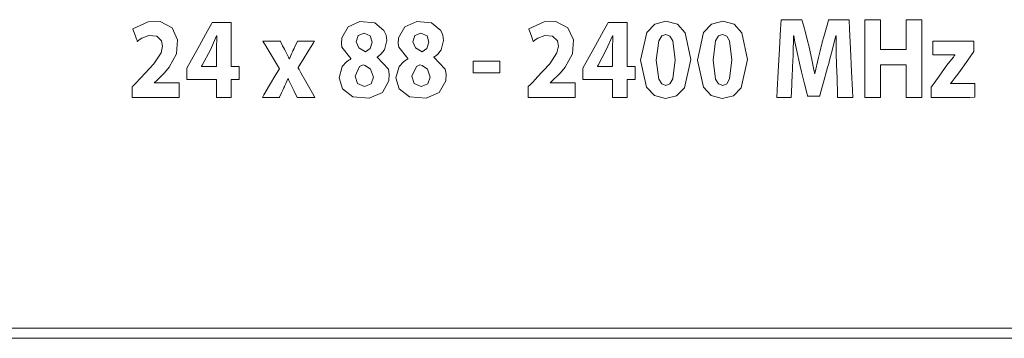
# Model space of a CAD drawing. Units: millimetres. Extents: x -175 to 175, y -142 to 142.
# Drawn here: x -13 to 11, y -20 to -12 of the extents above; entities that cross this region are included whole.
import ezdxf

# ---------------------------------------------------------------- set-up
doc = ezdxf.new("R2010")
doc.units = ezdxf.units.MM
doc.layers.add('Top$25', color=7, linetype='Continuous', true_color=0xffffff)

msp = doc.modelspace()

# ---------------------------------------------------------------- linework, layer by layer
at = {"layer": 'Top$25', "color": 7, "linetype": 'Continuous', "lineweight": 13}
for points in [[(3.244, -13.465), (3.091, -14.156), (2.898, -14.352), (2.626, -14.421), (2.354, -14.347), (2.165, -14.144), (2.018, -13.476), (2.018, -13.476), (2.018, -13.476), (2.171, -12.802), (2.364, -12.6), (2.639, -12.526), (2.917, -12.602), (3.105, -12.807), (3.244, -13.465)], [(4.634, -13.465), (4.481, -14.156), (4.288, -14.352), (4.016, -14.421), (3.744, -14.347), (3.555, -14.144), (3.407, -13.476), (3.407, -13.476), (3.407, -13.476), (3.56, -12.802), (3.754, -12.6), (4.028, -12.526), (4.307, -12.602), (4.494, -12.807), (4.634, -13.465)], [(6.815, -13.663), (6.804, -13.242), (6.801, -13.042), (6.8, -12.952), (6.8, -12.913), (6.8, -12.895), (6.8, -12.887), (6.8, -12.884), (6.8, -12.883), (6.8, -12.882), (6.8, -12.882), (6.8, -12.881), (6.8, -12.881), (6.8, -12.881), (6.8, -12.881), (6.8, -12.881), (6.8, -12.881), (6.8, -12.881), (6.799, -12.881), (6.798, -12.881), (6.796, -12.881), (6.793, -12.881), (6.792, -12.881), (6.792, -12.881), (6.792, -12.881), (6.691, -13.302), (6.643, -13.483), (6.621, -13.56), (6.612, -13.592), (6.608, -13.607), (6.606, -13.613), (6.605, -13.616), (6.605, -13.617), (6.605, -13.617), (6.604, -13.617), (6.604, -13.618), (6.604, -13.618), (6.604, -13.618), (6.604, -13.618), (6.604, -13.618), (6.604, -13.619), (6.603, -13.622), (6.6, -13.632), (6.592, -13.662), (6.569, -13.746), (6.51, -13.958), (6.413, -14.311), (6.402, -14.35), (6.4, -14.358), (6.399, -14.359), (6.399, -14.359), (6.397, -14.359), (6.387, -14.359), (6.25, -14.359), (6.114, -14.359), (6.104, -14.359), (6.101, -14.359), (6.101, -14.359), (6.1, -14.355), (6.098, -14.344), (6.09, -14.311), (6.028, -14.06), (5.956, -13.765), (5.921, -13.623), (5.83, -13.216), (5.794, -13.028), (5.779, -12.945), (5.773, -12.909), (5.771, -12.894), (5.77, -12.887), (5.769, -12.884), (5.769, -12.882), (5.769, -12.882), (5.769, -12.882), (5.769, -12.881), (5.769, -12.881), (5.769, -12.881), (5.769, -12.881), (5.769, -12.881), (5.769, -12.881), (5.769, -12.881), (5.768, -12.881), (5.768, -12.881), (5.766, -12.881), (5.764, -12.881), (5.763, -12.881), (5.763, -12.881), (5.763, -12.881), (5.763, -12.881), (5.763, -12.881), (5.748, -13.331), (5.74, -13.525), (5.737, -13.607), (5.735, -13.641), (5.734, -13.657), (5.734, -13.663), (5.734, -13.666), (5.734, -13.667), (5.734, -13.668), (5.734, -13.668), (5.734, -13.668), (5.734, -13.668), (5.734, -13.668), (5.734, -13.668), (5.733, -13.669), (5.733, -13.67), (5.733, -13.674), (5.733, -13.686), (5.731, -13.721), (5.727, -13.819), (5.717, -14.056), (5.709, -14.262), (5.704, -14.382), (5.704, -14.39), (5.704, -14.39), (5.704, -14.39), (5.703, -14.39), (5.648, -14.39), (5.474, -14.39), (5.353, -14.39), (5.35, -14.39), (5.35, -14.39), (5.35, -14.39), (5.35, -14.39), (5.35, -14.39), (5.35, -14.39), (5.36, -14.215), (5.386, -13.761), (5.418, -13.205), (5.445, -12.723), (5.458, -12.492), (5.458, -12.489), (5.618, -12.489), (5.898, -12.489), (5.953, -12.489), (5.966, -12.489), (5.973, -12.516), (6.001, -12.624), (6.057, -12.836), (6.108, -13.036), (6.131, -13.124), (6.217, -13.504), (6.251, -13.673), (6.264, -13.746), (6.27, -13.779), (6.272, -13.793), (6.273, -13.799), (6.274, -13.802), (6.274, -13.803), (6.274, -13.803), (6.274, -13.804), (6.274, -13.804), (6.274, -13.804), (6.274, -13.804), (6.274, -13.804), (6.274, -13.804), (6.274, -13.804), (6.274, -13.804), (6.275, -13.804), (6.275, -13.804), (6.278, -13.804), (6.281, -13.804), (6.282, -13.804), (6.282, -13.804), (6.282, -13.804), (6.369, -13.417), (6.41, -13.248), (6.428, -13.176), (6.436, -13.145), (6.439, -13.132), (6.441, -13.126), (6.441, -13.123), (6.442, -13.122), (6.442, -13.122), (6.442, -13.121), (6.442, -13.121), (6.442, -13.121), (6.442, -13.121), (6.442, -13.121), (6.442, -13.121), (6.442, -13.12), (6.443, -13.118), (6.444, -13.113), (6.449, -13.095), (6.464, -13.043), (6.504, -12.905), (6.584, -12.623), (6.619, -12.5), (6.622, -12.489), (6.636, -12.489), (6.689, -12.489), (6.963, -12.489), (7.12, -12.489), (7.12, -12.492), (7.132, -12.723), (7.155, -13.205), (7.182, -13.761), (7.204, -14.215), (7.213, -14.39), (7.213, -14.39), (7.213, -14.39), (7.213, -14.39), (7.213, -14.39), (7.213, -14.39), (7.21, -14.39), (7.082, -14.39), (6.898, -14.39), (6.84, -14.39), (6.84, -14.39), (6.84, -14.39), (6.84, -14.39), (6.839, -14.382), (6.834, -14.236), (6.826, -13.993), (6.816, -13.69), (6.815, -13.665), (6.815, -13.663), (6.815, -13.663)], [(7.889, -12.489), (7.889, -13.167), (7.889, -13.195), (7.889, -13.216), (7.889, -13.22), (7.893, -13.22), (8.062, -13.22), (8.514, -13.22), (8.517, -13.22), (8.517, -13.167), (8.517, -13.11), (8.517, -12.998), (8.517, -12.772), (8.517, -12.621), (8.517, -12.546), (8.517, -12.518), (8.517, -12.489), (8.518, -12.489), (8.536, -12.489), (8.838, -12.489), (8.894, -12.489), (8.898, -12.489), (8.898, -12.514), (8.898, -12.542), (8.898, -12.881), (8.898, -13.333), (8.898, -14.236), (8.898, -14.387), (8.898, -14.39), (8.883, -14.39), (8.864, -14.39), (8.826, -14.39), (8.751, -14.39), (8.525, -14.39), (8.518, -14.39), (8.517, -14.39), (8.517, -14.389), (8.517, -14.361), (8.517, -14.323), (8.517, -13.721), (8.517, -13.608), (8.517, -13.598), (8.517, -13.595), (8.517, -13.595), (8.507, -13.595), (8.493, -13.595), (8.041, -13.595), (7.956, -13.595), (7.893, -13.595), (7.889, -13.595), (7.889, -13.597), (7.889, -13.613), (7.889, -13.669), (7.889, -14.347), (7.889, -14.389), (7.889, -14.39), (7.869, -14.39), (7.848, -14.39), (7.594, -14.39), (7.509, -14.39), (7.506, -14.39), (7.506, -14.33), (7.506, -14.266), (7.506, -14.139), (7.506, -12.615), (7.506, -12.551), (7.506, -12.52), (7.506, -12.489), (7.508, -12.489), (7.889, -12.489)], [(-8.361, -14.39), (-8.361, -14.03), (-8.361, -13.963), (-8.361, -13.954), (-8.361, -13.954), (-8.361, -13.953), (-8.361, -13.953), (-8.362, -13.953), (-8.363, -13.953), (-8.374, -13.953), (-8.644, -13.953), (-9.049, -13.953), (-9.066, -13.953), (-9.074, -13.953), (-9.081, -13.953), (-9.082, -13.953), (-9.082, -13.952), (-9.082, -13.851), (-9.082, -13.674), (-8.972, -13.474), (-8.776, -13.119), (-8.58, -12.764), (-8.482, -12.587), (-8.466, -12.557), (-8.449, -12.557), (-8.399, -12.557), (-8.297, -12.557), (-8.027, -12.557), (-8.002, -12.557), (-8, -12.557), (-8, -12.557), (-8, -12.564), (-8, -12.665), (-8, -12.8), (-8, -13.408), (-8, -13.522), (-8, -13.586), (-8, -13.614), (-8, -13.626), (-8, -13.632), (-7.996, -13.632), (-7.92, -13.632), (-7.806, -13.632), (-7.805, -13.632), (-7.805, -13.669), (-7.805, -13.82), (-7.805, -13.896), (-7.805, -13.925), (-7.805, -13.953), (-7.805, -13.953), (-7.824, -13.953), (-7.875, -13.953), (-7.976, -13.953), (-7.989, -13.953), (-8, -13.953), (-8, -13.954), (-8, -14.03), (-8, -14.21), (-8, -14.301), (-8, -14.346), (-8, -14.368), (-8, -14.379), (-8, -14.386), (-8, -14.39), (-8.001, -14.39), (-8.361, -14.39)], [(-5.358, -13.911), (-5.28, -13.631), (-5.175, -13.518), (-5.118, -13.478), (-5.09, -13.463), (-5.078, -13.456), (-5.072, -13.453), (-5.07, -13.452), (-5.069, -13.452), (-5.068, -13.451), (-5.068, -13.451), (-5.068, -13.451), (-5.068, -13.451), (-5.068, -13.451), (-5.068, -13.451), (-5.068, -13.451), (-5.068, -13.451), (-5.068, -13.451), (-5.068, -13.451), (-5.068, -13.451), (-5.068, -13.45), (-5.068, -13.447), (-5.068, -13.444), (-5.068, -13.443), (-5.068, -13.443), (-5.068, -13.443), (-5.068, -13.443), (-5.289, -13.16), (-5.302, -13.072), (-5.292, -12.931), (-5.139, -12.668), (-4.848, -12.535), (-4.486, -12.568), (-4.262, -12.75), (-4.209, -12.871), (-4.192, -12.997), (-4.249, -13.224), (-4.334, -13.332), (-4.383, -13.372), (-4.407, -13.388), (-4.418, -13.395), (-4.423, -13.398), (-4.425, -13.399), (-4.426, -13.4), (-4.427, -13.4), (-4.427, -13.4), (-4.427, -13.4), (-4.427, -13.4), (-4.427, -13.4), (-4.427, -13.4), (-4.427, -13.4), (-4.427, -13.4), (-4.427, -13.4), (-4.427, -13.4), (-4.427, -13.401), (-4.427, -13.402), (-4.427, -13.405), (-4.427, -13.408), (-4.427, -13.409), (-4.427, -13.409), (-4.427, -13.409), (-4.427, -13.409), (-4.154, -13.704), (-4.131, -13.822), (-4.141, -13.985), (-4.301, -14.268), (-4.62, -14.411), (-5.024, -14.377), (-5.276, -14.182), (-5.358, -13.911)], [(-3.969, -13.911), (-3.89, -13.631), (-3.786, -13.518), (-3.728, -13.478), (-3.701, -13.463), (-3.688, -13.456), (-3.683, -13.453), (-3.68, -13.452), (-3.679, -13.452), (-3.679, -13.451), (-3.679, -13.451), (-3.679, -13.451), (-3.678, -13.451), (-3.678, -13.451), (-3.678, -13.451), (-3.678, -13.451), (-3.678, -13.451), (-3.678, -13.451), (-3.678, -13.451), (-3.678, -13.451), (-3.678, -13.45), (-3.678, -13.447), (-3.678, -13.444), (-3.678, -13.443), (-3.678, -13.443), (-3.678, -13.443), (-3.678, -13.443), (-3.899, -13.16), (-3.913, -13.072), (-3.903, -12.931), (-3.749, -12.668), (-3.459, -12.535), (-3.096, -12.568), (-2.872, -12.75), (-2.819, -12.871), (-2.802, -12.997), (-2.86, -13.224), (-2.944, -13.332), (-2.994, -13.372), (-3.018, -13.388), (-3.029, -13.395), (-3.034, -13.398), (-3.036, -13.399), (-3.037, -13.4), (-3.037, -13.4), (-3.038, -13.4), (-3.038, -13.4), (-3.038, -13.4), (-3.038, -13.4), (-3.038, -13.4), (-3.038, -13.4), (-3.038, -13.4), (-3.038, -13.4), (-3.038, -13.4), (-3.038, -13.401), (-3.038, -13.402), (-3.038, -13.405), (-3.038, -13.408), (-3.038, -13.409), (-3.038, -13.409), (-3.038, -13.409), (-3.038, -13.409), (-2.764, -13.704), (-2.741, -13.822), (-2.751, -13.985), (-2.911, -14.268), (-3.23, -14.411), (-3.634, -14.377), (-3.887, -14.182), (-3.969, -13.911)], [(1.327, -14.39), (1.327, -14.03), (1.327, -13.963), (1.327, -13.954), (1.327, -13.953), (1.326, -13.953), (1.325, -13.953), (1.314, -13.953), (1.043, -13.953), (0.638, -13.953), (0.621, -13.953), (0.613, -13.953), (0.607, -13.953), (0.606, -13.953), (0.606, -13.952), (0.606, -13.851), (0.606, -13.674), (0.716, -13.474), (0.912, -13.119), (1.107, -12.764), (1.205, -12.587), (1.221, -12.557), (1.238, -12.557), (1.289, -12.557), (1.39, -12.557), (1.66, -12.557), (1.686, -12.557), (1.687, -12.557), (1.687, -12.557), (1.687, -12.564), (1.687, -12.665), (1.687, -12.8), (1.687, -13.408), (1.687, -13.522), (1.687, -13.579), (1.687, -13.632), (1.691, -13.632), (1.767, -13.632), (1.881, -13.632), (1.882, -13.632), (1.882, -13.634), (1.882, -13.637), (1.882, -13.643), (1.882, -13.652), (1.882, -13.669), (1.882, -13.821), (1.882, -13.897), (1.882, -13.925), (1.882, -13.953), (1.882, -13.953), (1.863, -13.953), (1.812, -13.953), (1.711, -13.953), (1.698, -13.953), (1.687, -13.953), (1.687, -13.955), (1.687, -14.031), (1.687, -14.211), (1.687, -14.301), (1.687, -14.346), (1.687, -14.368), (1.687, -14.38), (1.687, -14.39), (1.687, -14.39), (1.327, -14.39)], [(-4.945, -13.028), (-4.879, -13.182), (-4.715, -13.276), (-4.715, -13.276), (-4.715, -13.276), (-4.6, -13.192), (-4.55, -13.042), (-4.596, -12.887), (-4.748, -12.816), (-4.895, -12.879), (-4.945, -13.028)], [(-3.556, -13.028), (-3.489, -13.182), (-3.325, -13.276), (-3.325, -13.276), (-3.325, -13.276), (-3.21, -13.192), (-3.16, -13.042), (-3.207, -12.887), (-3.358, -12.816), (-3.506, -12.879), (-3.556, -13.028)], [(2.401, -13.476), (2.462, -13.944), (2.537, -14.059), (2.636, -14.097), (2.734, -14.058), (2.805, -13.94), (2.864, -13.471), (2.806, -13.008), (2.734, -12.89), (2.634, -12.85), (2.538, -12.888), (2.464, -13.004), (2.401, -13.476)], [(3.79, -13.476), (3.852, -13.944), (3.926, -14.059), (4.026, -14.097), (4.124, -14.058), (4.195, -13.94), (4.253, -13.471), (4.196, -13.008), (4.124, -12.89), (4.023, -12.85), (3.927, -12.888), (3.853, -13.004), (3.79, -13.476)], [(-6.801, -13.011), (-6.801, -13.011), (-6.801, -13.011), (-6.801, -13.011), (-6.801, -13.011), (-6.801, -13.011), (-6.8, -13.013), (-6.798, -13.016), (-6.793, -13.026), (-6.778, -13.055), (-6.741, -13.125), (-6.695, -13.211), (-6.684, -13.234), (-6.681, -13.239), (-6.681, -13.24), (-6.681, -13.24), (-6.681, -13.24), (-6.681, -13.24), (-6.681, -13.24), (-6.624, -13.357), (-6.599, -13.407), (-6.589, -13.429), (-6.584, -13.438), (-6.582, -13.442), (-6.581, -13.444), (-6.581, -13.445), (-6.58, -13.445), (-6.58, -13.445), (-6.58, -13.445), (-6.58, -13.445), (-6.58, -13.445), (-6.58, -13.445), (-6.58, -13.445), (-6.58, -13.445), (-6.58, -13.445), (-6.58, -13.445), (-6.579, -13.445), (-6.578, -13.445), (-6.576, -13.445), (-6.576, -13.445), (-6.575, -13.445), (-6.575, -13.445), (-6.522, -13.325), (-6.499, -13.274), (-6.489, -13.251), (-6.484, -13.242), (-6.482, -13.237), (-6.481, -13.235), (-6.481, -13.235), (-6.481, -13.234), (-6.48, -13.234), (-6.48, -13.234), (-6.48, -13.234), (-6.48, -13.234), (-6.48, -13.234), (-6.48, -13.234), (-6.48, -13.234), (-6.48, -13.233), (-6.48, -13.232), (-6.478, -13.23), (-6.474, -13.221), (-6.462, -13.195), (-6.431, -13.132), (-6.38, -13.026), (-6.373, -13.011), (-6.373, -13.011), (-6.369, -13.011), (-6.355, -13.011), (-6.166, -13.011), (-5.977, -13.011), (-5.963, -13.011), (-5.96, -13.011), (-5.96, -13.011), (-5.96, -13.011), (-5.96, -13.011), (-5.96, -13.011), (-5.96, -13.011), (-5.96, -13.012), (-5.962, -13.015), (-5.968, -13.025), (-5.986, -13.054), (-6.097, -13.235), (-6.237, -13.464), (-6.334, -13.621), (-6.357, -13.659), (-6.361, -13.666), (-6.362, -13.668), (-6.363, -13.668), (-6.363, -13.668), (-6.363, -13.668), (-6.363, -13.668), (-6.363, -13.668), (-6.363, -13.668), (-6.363, -13.668), (-6.363, -13.668), (-6.362, -13.668), (-6.362, -13.669), (-6.362, -13.67), (-6.36, -13.673), (-6.355, -13.682), (-6.338, -13.711), (-6.292, -13.793), (-6.175, -14), (-5.981, -14.343), (-5.96, -14.381), (-5.956, -14.389), (-5.955, -14.39), (-5.955, -14.39), (-5.955, -14.39), (-5.955, -14.39), (-5.955, -14.39), (-5.958, -14.39), (-5.973, -14.39), (-6.17, -14.39), (-6.367, -14.39), (-6.382, -14.39), (-6.385, -14.39), (-6.385, -14.39), (-6.393, -14.374), (-6.461, -14.238), (-6.508, -14.142), (-6.563, -14.026), (-6.586, -13.974), (-6.595, -13.952), (-6.6, -13.941), (-6.602, -13.937), (-6.602, -13.935), (-6.603, -13.934), (-6.603, -13.934), (-6.603, -13.934), (-6.603, -13.934), (-6.603, -13.934), (-6.603, -13.934), (-6.603, -13.934), (-6.603, -13.934), (-6.603, -13.934), (-6.603, -13.934), (-6.603, -13.934), (-6.604, -13.934), (-6.604, -13.934), (-6.607, -13.934), (-6.609, -13.934), (-6.611, -13.934), (-6.611, -13.934), (-6.611, -13.934), (-6.662, -14.052), (-6.685, -14.103), (-6.695, -14.125), (-6.7, -14.135), (-6.701, -14.139), (-6.702, -14.141), (-6.703, -14.142), (-6.703, -14.142), (-6.703, -14.142), (-6.703, -14.142), (-6.703, -14.142), (-6.703, -14.142), (-6.703, -14.142), (-6.703, -14.142), (-6.703, -14.143), (-6.703, -14.143), (-6.704, -14.144), (-6.706, -14.148), (-6.711, -14.16), (-6.727, -14.194), (-6.765, -14.276), (-6.817, -14.388), (-6.818, -14.39), (-6.818, -14.39), (-6.818, -14.39), (-6.818, -14.39), (-6.819, -14.39), (-6.884, -14.39), (-7.09, -14.39), (-7.234, -14.39), (-7.236, -14.39), (-7.236, -14.39), (-7.236, -14.39), (-7.236, -14.39), (-7.236, -14.39), (-7.198, -14.326), (-7.059, -14.09), (-6.903, -13.827), (-6.821, -13.689), (-6.821, -13.688), (-6.949, -13.475), (-7.172, -13.102), (-7.215, -13.029), (-7.224, -13.015), (-7.226, -13.012), (-7.226, -13.011), (-7.226, -13.011), (-7.226, -13.011), (-7.226, -13.011), (-7.226, -13.011), (-7.226, -13.011), (-7.226, -13.011), (-7.225, -13.011), (-7.223, -13.011), (-7.216, -13.011), (-7.195, -13.011), (-7.136, -13.011), (-6.922, -13.011), (-6.81, -13.011), (-6.801, -13.011), (-6.801, -13.011), (-6.801, -13.011), (-6.801, -13.011), (-6.801, -13.011)], [(9.129, -14.145), (9.129, -14.145), (9.129, -14.145), (9.129, -14.145), (9.129, -14.145), (9.129, -14.145), (9.13, -14.144), (9.131, -14.141), (9.137, -14.133), (9.154, -14.109), (9.202, -14.041), (9.321, -13.873), (9.454, -13.686), (9.514, -13.601), (9.623, -13.461), (9.67, -13.403), (9.692, -13.376), (9.702, -13.365), (9.706, -13.359), (9.708, -13.357), (9.709, -13.356), (9.709, -13.356), (9.709, -13.355), (9.709, -13.355), (9.709, -13.355), (9.709, -13.355), (9.709, -13.355), (9.709, -13.355), (9.709, -13.355), (9.709, -13.355), (9.709, -13.355), (9.709, -13.354), (9.709, -13.353), (9.709, -13.351), (9.709, -13.35), (9.709, -13.35), (9.709, -13.35), (9.709, -13.35), (9.709, -13.35), (9.708, -13.35), (9.703, -13.35), (9.407, -13.35), (9.224, -13.35), (9.171, -13.349), (9.171, -13.212), (9.171, -13.076), (9.171, -13.016), (9.171, -13.011), (9.171, -13.011), (9.171, -13.011), (9.171, -13.011), (9.171, -13.011), (9.171, -13.011), (9.171, -13.011), (9.172, -13.011), (9.172, -13.011), (9.173, -13.011), (9.176, -13.011), (9.187, -13.011), (9.219, -13.011), (9.311, -13.011), (9.553, -13.011), (10.016, -13.011), (10.139, -13.011), (10.172, -13.011), (10.173, -13.015), (10.173, -13.071), (10.173, -13.257), (10.173, -13.268), (10.023, -13.48), (9.805, -13.79), (9.694, -13.937), (9.644, -13.998), (9.622, -14.024), (9.612, -14.035), (9.608, -14.04), (9.606, -14.042), (9.605, -14.043), (9.605, -14.043), (9.605, -14.043), (9.604, -14.043), (9.604, -14.043), (9.604, -14.043), (9.604, -14.043), (9.604, -14.043), (9.604, -14.043), (9.604, -14.044), (9.604, -14.044), (9.604, -14.044), (9.604, -14.045), (9.604, -14.046), (9.604, -14.049), (9.604, -14.049), (9.604, -14.049), (9.604, -14.049), (9.604, -14.049), (9.604, -14.049), (9.605, -14.049), (9.696, -14.049), (9.987, -14.049), (10.189, -14.049), (10.192, -14.049), (10.192, -14.049), (10.192, -14.049), (10.192, -14.049), (10.192, -14.081), (10.192, -14.323), (10.192, -14.383), (10.072, -14.39), (9.651, -14.39), (9.203, -14.39), (9.129, -14.39), (9.129, -14.39), (9.129, -14.39), (9.129, -14.389), (9.129, -14.384), (9.129, -14.338), (9.129, -14.215), (9.129, -14.15), (9.129, -14.145), (9.129, -14.145), (9.129, -14.145), (9.129, -14.145), (9.129, -14.145)], [(-4.517, -13.897), (-4.589, -13.702), (-4.719, -13.614), (-4.773, -13.595), (-4.856, -13.636), (-4.97, -13.868), (-4.97, -13.868), (-4.97, -13.868), (-4.91, -14.047), (-4.74, -14.125), (-4.578, -14.06), (-4.517, -13.897)], [(-3.128, -13.897), (-3.199, -13.702), (-3.329, -13.614), (-3.383, -13.595), (-3.467, -13.636), (-3.581, -13.868), (-3.581, -13.868), (-3.581, -13.868), (-3.52, -14.047), (-3.351, -14.125), (-3.188, -14.06), (-3.128, -13.897)], [(-1.423, -13.507), (-1.423, -13.743), (-1.423, -13.787), (-1.423, -13.792), (-1.423, -13.792), (-1.424, -13.792), (-1.425, -13.792), (-1.428, -13.792), (-1.461, -13.792), (-1.726, -13.792), (-1.843, -13.792), (-1.961, -13.792), (-2.078, -13.792), (-2.078, -13.792), (-2.078, -13.557), (-2.078, -13.513), (-2.078, -13.508), (-2.078, -13.507), (-2.077, -13.507), (-2.076, -13.507), (-2.073, -13.507), (-2.04, -13.507), (-1.775, -13.507), (-1.423, -13.507)], [(35.008, -20.285), (-80.66, -20.285), (-109.577, -20.285), (-116.806, -20.285), (-118.613, -20.285), (-118.952, -20.285), (-118.966, -20.285), (-118.966, -20.242), (-118.966, -20.186), (-118.966, -20.11), (-118.966, -20.035), (-118.966, -20.035), (-41.854, -20.035), (-3.298, -20.035), (15.98, -20.035), (25.619, -20.035), (30.439, -20.035), (32.849, -20.035), (34.053, -20.035), (34.728, -20.035), (34.905, -20.035), (35.008, -20.035), (35.008, -20.109), (35.008, -20.285)]]:
    msp.add_lwpolyline(points, close=True, dxfattribs=at)
for points in [[(-10.424, -14.39), (-10.424, -14.39), (-10.424, -14.39), (-10.424, -14.389), (-10.424, -14.385), (-10.424, -14.373), (-10.424, -14.341), (-10.424, -14.261), (-10.424, -14.163), (-10.424, -14.138), (-10.424, -14.132), (-10.424, -14.131), (-10.424, -14.131), (-10.424, -14.131), (-10.424, -14.131), (-10.424, -14.131), (-10.424, -14.131), (-10.424, -14.131), (-10.424, -14.131), (-10.424, -14.131), (-10.424, -14.131), (-10.423, -14.131), (-10.423, -14.131), (-10.422, -14.129), (-10.419, -14.126), (-10.41, -14.117), (-10.383, -14.09), (-10.319, -14.024), (-10.24, -13.943), (-10.219, -13.922), (-10.215, -13.917), (-10.214, -13.917), (-10.214, -13.916), (-10.213, -13.916), (-10.213, -13.916), (-10.213, -13.916), (-9.89, -13.569), (-9.716, -13.3), (-9.68, -13.138), (-9.705, -13.01), (-9.821, -12.894), (-10.012, -12.876), (-10.187, -12.943), (-10.252, -12.986), (-10.277, -13.006), (-10.288, -13.015), (-10.293, -13.019), (-10.295, -13.021), (-10.295, -13.022), (-10.296, -13.022), (-10.296, -13.022), (-10.296, -13.022), (-10.296, -13.022), (-10.296, -13.022), (-10.296, -13.022), (-10.296, -13.022), (-10.296, -13.022), (-10.296, -13.022), (-10.296, -13.022), (-10.296, -13.022), (-10.297, -13.02), (-10.299, -13.016), (-10.303, -13.002), (-10.317, -12.964), (-10.35, -12.869), (-10.387, -12.763), (-10.402, -12.719), (-10.404, -12.715), (-10.404, -12.715), (-10.404, -12.715), (-10.404, -12.715), (-10.029, -12.541), (-9.74, -12.537), (-9.447, -12.689), (-9.309, -12.981), (-9.334, -13.321), (-9.518, -13.652), (-9.633, -13.787), (-9.688, -13.846), (-9.713, -13.871), (-9.724, -13.882), (-9.729, -13.887), (-9.731, -13.89), (-9.732, -13.89), (-9.733, -13.891), (-9.733, -13.891), (-9.733, -13.891), (-9.733, -13.891), (-9.733, -13.891), (-9.733, -13.891), (-9.733, -13.891), (-9.733, -13.892), (-9.734, -13.892), (-9.736, -13.895), (-9.744, -13.901), (-9.764, -13.921), (-9.814, -13.967), (-9.881, -14.031), (-9.883, -14.032), (-9.883, -14.032), (-9.883, -14.032), (-9.883, -14.032), (-9.883, -14.033), (-9.883, -14.037), (-9.883, -14.038), (-9.883, -14.038), (-9.883, -14.038), (-9.883, -14.038), (-9.883, -14.038), (-9.874, -14.038), (-9.608, -14.038), (-9.302, -14.038), (-9.271, -14.038), (-9.27, -14.038), (-9.27, -14.038), (-9.27, -14.038), (-9.27, -14.038), (-9.27, -14.038), (-9.27, -14.042), (-9.27, -14.053), (-9.27, -14.202), (-9.27, -14.363), (-9.27, -14.389), (-9.27, -14.39), (-9.27, -14.39), (-9.27, -14.39), (-9.27, -14.39), (-9.283, -14.39), (-9.515, -14.39), (-9.901, -14.39), (-10.185, -14.39), (-10.38, -14.39), (-10.421, -14.39), (-10.424, -14.39)], [(-0.736, -14.39), (-0.736, -14.39), (-0.736, -14.39), (-0.736, -14.389), (-0.736, -14.385), (-0.736, -14.373), (-0.736, -14.341), (-0.736, -14.261), (-0.736, -14.163), (-0.736, -14.138), (-0.736, -14.132), (-0.736, -14.131), (-0.736, -14.131), (-0.736, -14.131), (-0.736, -14.131), (-0.736, -14.131), (-0.736, -14.131), (-0.736, -14.131), (-0.736, -14.131), (-0.736, -14.131), (-0.736, -14.131), (-0.736, -14.131), (-0.736, -14.131), (-0.735, -14.129), (-0.732, -14.126), (-0.722, -14.117), (-0.696, -14.09), (-0.631, -14.024), (-0.552, -13.943), (-0.532, -13.922), (-0.527, -13.917), (-0.526, -13.917), (-0.526, -13.916), (-0.526, -13.916), (-0.526, -13.916), (-0.526, -13.916), (-0.203, -13.569), (-0.028, -13.3), (0.007, -13.138), (-0.017, -13.01), (-0.134, -12.894), (-0.325, -12.876), (-0.5, -12.943), (-0.564, -12.986), (-0.59, -13.006), (-0.601, -13.015), (-0.605, -13.019), (-0.607, -13.021), (-0.608, -13.022), (-0.609, -13.022), (-0.609, -13.022), (-0.609, -13.022), (-0.609, -13.022), (-0.609, -13.022), (-0.609, -13.022), (-0.609, -13.022), (-0.609, -13.022), (-0.609, -13.022), (-0.609, -13.022), (-0.609, -13.022), (-0.61, -13.02), (-0.611, -13.016), (-0.616, -13.002), (-0.629, -12.964), (-0.663, -12.869), (-0.7, -12.763), (-0.715, -12.719), (-0.716, -12.715), (-0.716, -12.715), (-0.716, -12.715), (-0.716, -12.715), (-0.342, -12.541), (-0.053, -12.537), (0.24, -12.689), (0.378, -12.981), (0.353, -13.321), (0.169, -13.652), (0.054, -13.787), (-0.001, -13.846), (-0.026, -13.871), (-0.037, -13.882), (-0.042, -13.887), (-0.044, -13.89), (-0.045, -13.89), (-0.045, -13.891), (-0.045, -13.891), (-0.046, -13.891), (-0.046, -13.891), (-0.046, -13.891), (-0.046, -13.891), (-0.046, -13.891), (-0.046, -13.892), (-0.047, -13.892), (-0.049, -13.895), (-0.057, -13.901), (-0.077, -13.921), (-0.126, -13.967), (-0.194, -14.031), (-0.196, -14.032), (-0.196, -14.032), (-0.196, -14.032), (-0.196, -14.032), (-0.196, -14.033), (-0.196, -14.037), (-0.196, -14.038), (-0.196, -14.038), (-0.196, -14.038), (-0.196, -14.038), (-0.196, -14.038), (-0.187, -14.038), (0.079, -14.038), (0.385, -14.038), (0.416, -14.038), (0.417, -14.038), (0.417, -14.038), (0.417, -14.038), (0.417, -14.038), (0.417, -14.038), (0.417, -14.042), (0.417, -14.053), (0.417, -14.202), (0.417, -14.363), (0.417, -14.389), (0.417, -14.39), (0.417, -14.39), (0.417, -14.39), (0.417, -14.39), (0.404, -14.39), (0.173, -14.39), (-0.214, -14.39), (-0.497, -14.39), (-0.693, -14.39), (-0.733, -14.39), (-0.736, -14.39)], [(-8.361, -13.632), (-8.361, -13.429), (-8.361, -13.226), (-8.348, -12.884), (-8.348, -12.884), (-8.348, -12.884), (-8.353, -12.884), (-8.357, -12.884), (-8.358, -12.884), (-8.358, -12.884), (-8.358, -12.884), (-8.358, -12.884), (-8.509, -13.226), (-8.712, -13.6), (-8.725, -13.624), (-8.726, -13.626), (-8.726, -13.626), (-8.726, -13.626), (-8.726, -13.626), (-8.726, -13.626), (-8.726, -13.629), (-8.726, -13.632), (-8.726, -13.632), (-8.726, -13.632), (-8.726, -13.632), (-8.726, -13.632), (-8.725, -13.632), (-8.702, -13.632), (-8.501, -13.632), (-8.372, -13.632), (-8.361, -13.632), (-8.361, -13.632), (-8.361, -13.632)], [(1.327, -13.632), (1.327, -13.429), (1.327, -13.226), (1.339, -12.884), (1.339, -12.884), (1.339, -12.884), (1.334, -12.884), (1.331, -12.884), (1.329, -12.884), (1.329, -12.884), (1.329, -12.884), (1.329, -12.884), (1.179, -13.226), (0.976, -13.6), (0.962, -13.624), (0.961, -13.626), (0.961, -13.626), (0.961, -13.626), (0.961, -13.626), (0.961, -13.626), (0.961, -13.629), (0.961, -13.632), (0.961, -13.632), (0.961, -13.632), (0.961, -13.632), (0.961, -13.632), (0.963, -13.632), (0.985, -13.632), (1.186, -13.632), (1.315, -13.632), (1.326, -13.632), (1.326, -13.632), (1.327, -13.632)]]:
    msp.add_lwpolyline(points, dxfattribs=at)

doc.saveas('drawing.dxf')
